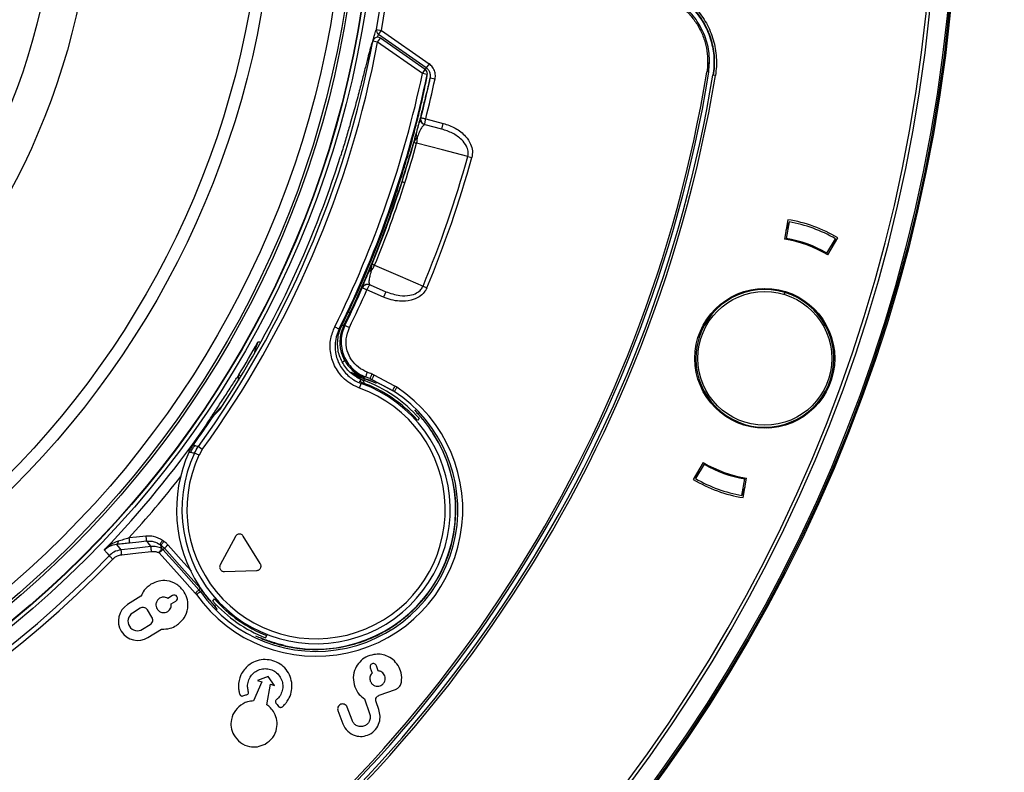
# Model space of a CAD drawing. Units: millimetres. Extents: x 69 to 1126, y 56 to 792.
# Drawn here: x 315 to 365, y 568 to 606 of the extents above; entities that cross this region are included whole.
import ezdxf

# ---------------------------------------------------------------- set-up
doc = ezdxf.new("R2010")
doc.units = ezdxf.units.MM
doc.header["$PDSIZE"] = -1
doc.layers.add('10', color=1, linetype='Continuous')
doc.styles.add('SLDTEXTSTYLE3', font='TXT', dxfattribs={"width": 0.7})
doc.dimstyles.new('SLDDIMSTYLE0', dxfattribs={"dimtxt": 12.733073, "dimasz": 12.733073, "dimexe": 0, "dimexo": 0.0625, "dimgap": 3.183268, "dimtad": 1, "dimdec": 1, "dimrnd": 1e-09, "dimzin": 12, "dimdsep": 46, "dimtxsty": 'SLDTEXTSTYLE3', "dimsah": 1, "dimcen": 0, "dimadec": 0, "dimazin": 3, "dimtfac": 1, "dimtdec": 1, "dimtofl": 0, "dimtmove": 0, "dimatfit": 3, "dimfxl": 1, "dimfrac": 2, "dimtolj": 1, "dimtzin": 12, "dimarcsym": 0})

# ---------------------------------------------------------------- blocks, each defined once
blk = doc.blocks.new('_D')
at = {"layer": '10', "color": 0, "lineweight": -2, "transparency": 16777216}
blk.add_line((451.523, 492.141), (358.004, 560.193), dxfattribs=at)
at = {"layer": '10', "color": 0, "transparency": 16777216}
blk.add_solid([(359.252, 561.909), (356.755, 558.477), (347.708, 567.685)], dxfattribs=at)
at = {"layer": 'Defpoints', "color": 0, "transparency": 16777216}
for p in [(218.173, 661.944), (347.708, 567.685)]:
    blk.add_point(p, dxfattribs=at)
at = {"layer": '10', "color": 0, "transparency": 16777216, "insert": (415.53, 530.143), "char_height": 12.73307, "attachment_point": 5, "rotation": 323.9576, "style": 'SLDTEXTSTYLE3'}
blk.add_mtext('\\A1;∅160.2 [∅6.31]', dxfattribs=at)

msp = doc.modelspace()

# ---------------------------------------------------------------- linework, layer by layer
at = {"color": 7, "linetype": 'Continuous', "lineweight": 25}
for p, q in [((333.494, 605.887), (333.521, 605.935)), ((333.521, 605.935), (333.767, 605.892)), ((333.623, 605.687), (333.767, 605.892)), ((333.767, 605.892), (336.187, 604.197)), ((350.065, 605.867), (349.864, 606.229)), ((333.575, 605.293), (333.329, 605.34)), ((333.575, 605.293), (333.718, 605.498)), ((336.044, 603.993), (333.623, 605.687)), ((335.994, 603.904), (333.718, 605.498)), ((335.851, 603.7), (333.575, 605.293)), ((335.851, 603.7), (335.994, 603.904)), ((336.01, 603.886), (336.044, 603.993)), ((336.187, 604.197), (336.044, 603.993)), ((350.349, 603.828), (350.391, 604.252)), ((350.381, 604.257), (350.391, 604.252)), ((336.095, 603.648), (335.851, 603.7)), ((336.246, 603.479), (336.244, 603.472)), ((336.246, 603.479), (336.49, 603.427)), ((350.633, 603.618), (350.598, 603.624)), ((350.722, 603.604), (350.633, 603.618)), ((335.768, 601.46), (335.776, 601.458)), ((335.776, 601.458), (335.776, 601.458)), ((335.776, 601.458), (336.018, 601.397)), ((336.018, 601.397), (336.906, 601.168)), ((336.018, 601.397), (336.018, 601.396)), ((335.991, 601.094), (335.984, 601.096)), ((336.83, 600.877), (335.991, 601.094)), ((336.83, 600.877), (336.906, 601.168)), ((338.151, 599.49), (338.356, 599.433)), ((334.797, 598.206), (334.636, 597.712)), ((334.817, 598.2), (334.797, 598.206)), ((334.957, 598.155), (334.817, 598.2)), ((334.957, 598.155), (334.957, 598.155)), ((334.636, 597.712), (334.56, 597.738)), ((354.4, 596.277), (354.23, 595.291)), ((354.46, 596.149), (354.304, 595.721)), ((354.466, 596.165), (354.321, 595.327)), ((356.434, 594.489), (356.937, 595.353)), ((356.387, 594.575), (356.815, 595.31)), ((356.653, 594.866), (356.809, 595.294)), ((333.185, 592.967), (333.192, 592.964)), ((333.192, 592.964), (333.987, 592.619)), ((335.882, 592.899), (336.078, 592.817)), ((332.799, 592.81), (332.791, 592.813)), ((333.027, 592.709), (332.799, 592.81)), ((332.799, 592.81), (332.799, 592.81)), ((333.028, 592.71), (333.027, 592.709)), ((333.867, 592.343), (333.027, 592.709)), ((333.987, 592.619), (333.867, 592.343)), ((353.127, 592.779), (353.109, 592.729)), ((353.234, 592.781), (353.216, 592.731)), ((354.245, 592.58), (354.216, 592.485)), ((355.555, 591.847), (355.573, 591.898)), ((355.634, 591.774), (355.653, 591.825)), ((331.772, 590.922), (331.851, 590.883)), ((327.408, 589.838), (327.374, 589.792)), ((327.38, 589.645), (327.408, 589.838)), ((327.495, 590.047), (327.409, 589.839)), ((327.495, 590.047), (327.488, 590.049)), ((327.374, 589.792), (327.328, 589.548)), ((331.806, 589.063), (331.902, 589.117)), ((326.53, 588.399), (326.641, 588.331)), ((334.451, 587.823), (333.395, 588.383)), ((332.504, 588.28), (332.734, 588.16)), ((332.522, 588.279), (332.504, 588.28)), ((332.734, 588.16), (332.658, 588.054)), ((332.778, 588.007), (332.658, 588.054)), ((332.658, 587.722), (332.742, 587.958)), ((332.685, 588.283), (332.826, 588.231)), ((332.739, 588.167), (332.734, 588.16)), ((332.859, 588.118), (332.739, 588.167)), ((333.149, 588.12), (332.817, 588.234)), ((332.826, 588.231), (332.917, 588.197)), ((333.232, 588.082), (333.149, 588.12)), ((333.278, 588.162), (334.334, 587.603)), ((333.352, 588.036), (333.503, 587.974)), ((325.273, 586.355), (325.55, 586.624)), ((325.58, 586.713), (325.482, 586.617)), ((325.575, 586.646), (325.55, 586.624)), ((325.618, 586.751), (325.564, 586.699)), ((335.448, 586.613), (335.557, 586.492)), ((350.889, 586.629), (350.87, 586.579)), ((350.969, 586.559), (350.951, 586.509)), ((335.687, 586.191), (335.609, 586.079)), ((335.877, 586.123), (335.82, 586.189)), ((324.801, 585.665), (324.768, 585.688)), ((353.311, 585.682), (353.329, 585.732)), ((353.419, 585.686), (353.437, 585.737)), ((324.508, 584.318), (324.281, 584.424)), ((324.676, 584.605), (324.474, 584.751)), ((324.676, 584.605), (324.508, 584.318)), ((350.1, 583.945), (349.597, 583.081)), ((350.147, 583.859), (349.72, 583.125)), ((349.881, 583.568), (349.725, 583.141)), ((352.069, 582.27), (352.213, 583.108)), ((352.134, 582.158), (352.304, 583.143)), ((352.075, 582.286), (352.23, 582.713)), ((322.723, 579.942), (322.661, 579.985)), ((326.353, 580.187), (325.584, 578.742)), ((327.621, 578.813), (326.754, 580.201)), ((322.518, 579.78), (322.58, 579.737)), ((322.617, 579.574), (322.564, 579.724)), ((325.797, 578.402), (327.433, 578.459)), ((321.563, 577.151), (320.876, 576.722)), ((323.158, 577.187), (322.925, 577.041)), ((323.102, 576.757), (323.335, 576.903)), ((325.216, 576.902), (325.294, 577.014)), ((321.52, 576.538), (321.129, 576.294)), ((322.12, 576.086), (321.891, 576.452)), ((325.455, 576.48), (325.346, 576.601)), ((321.644, 575.47), (322.034, 575.714)), ((321.917, 575.055), (322.604, 575.485)), ((327.551, 575.057), (327.399, 575.119)), ((327.669, 575.013), (327.754, 574.973)), ((327.878, 575.038), (327.956, 575.15)), ((330.858, 574.46), (331.344, 574.505)), ((333.2, 573.506), (333.294, 573.248)), ((333.608, 573.362), (333.515, 573.621)), ((328.017, 573.08), (327.486, 572.872)), ((327.486, 572.872), (327.695, 572.81)), ((328.349, 572.616), (328.017, 573.08)), ((327.695, 572.81), (327.28, 571.834)), ((327.956, 571.634), (328.139, 572.678)), ((328.139, 572.678), (328.349, 572.616)), ((333.654, 572.12), (334.48, 572.421)), ((332.903, 571.941), (333.171, 571.202)), ((331.562, 571.342), (331.804, 570.676)), ((332.275, 570.848), (332.032, 571.513)), ((333.636, 571.389), (333.494, 571.778))]:
    msp.add_line(p, q, dxfattribs=at)
at = {"color": 7, "linetype": 'Continuous', "lineweight": 25, "flags": 128}
for points in [[(350.286, 603.768), (350.321, 603.801), (350.338, 603.818)], [(336.095, 603.648), (336.1, 603.684), (336.101, 603.69)], [(335.984, 601.096), (335.929, 601.116), (335.892, 601.137)], [(338.151, 599.49), (336.867, 599.822), (335.557, 600.16)], [(354.46, 596.149), (354.46, 596.149), (354.461, 596.149), (354.461, 596.148), (354.461, 596.148), (354.462, 596.148), (354.462, 596.148), (354.462, 596.148), (354.463, 596.148)], [(356.806, 595.295), (356.807, 595.295), (356.807, 595.295), (356.807, 595.295), (356.808, 595.294), (356.808, 595.294), (356.808, 595.294), (356.809, 595.294), (356.809, 595.294)], [(333.425, 593.968), (334.722, 593.403), (335.882, 592.899)], [(327.602, 590.055), (327.593, 590.055), (327.495, 590.047)], [(332.742, 587.958), (332.762, 587.985), (332.778, 588.007)], [(332.859, 588.118), (332.892, 588.163), (332.917, 588.197)], [(324.883, 585.783), (324.827, 585.749), (324.768, 585.688)], [(324.288, 584.803), (324.241, 584.816), (324.205, 584.827)], [(324.002, 584.479), (324.05, 584.469), (324.088, 584.461)], [(324.474, 584.751), (324.37, 584.78), (324.288, 584.803)], [(349.728, 583.139), (349.728, 583.14), (349.727, 583.14), (349.727, 583.14), (349.727, 583.14), (349.726, 583.14), (349.726, 583.141), (349.726, 583.141), (349.725, 583.141)], [(352.075, 582.286), (352.074, 582.286), (352.074, 582.286), (352.074, 582.286), (352.073, 582.286), (352.073, 582.286), (352.072, 582.286), (352.072, 582.286), (352.072, 582.286)], [(321.809, 580.204), (321.328, 580.152), (320.949, 580.111)], [(320.976, 579.862), (321.458, 579.914), (321.836, 579.956)], [(321.836, 579.956), (321.966, 579.796), (322.067, 579.671)], [(319.701, 579.509), (319.838, 579.34), (319.945, 579.208)], [(320.558, 579.508), (320.428, 579.669), (320.326, 579.795)], [(322.067, 579.671), (321.222, 579.58), (320.558, 579.508)], [(320.585, 579.26), (321.43, 579.351), (322.094, 579.423)], [(322.483, 579.353), (323.512, 578.209), (324.32, 577.309)], [(322.564, 579.724), (322.538, 579.756), (322.518, 579.78)], [(322.58, 579.737), (322.571, 579.73), (322.564, 579.724)], [(322.669, 579.52), (322.715, 579.557), (322.751, 579.585)], [(324.506, 577.476), (323.477, 578.621), (322.669, 579.52)], [(322.751, 579.585), (323.777, 578.44), (324.584, 577.54)], [(324.134, 578.417), (323.743, 578.852), (322.937, 579.752)], [(324.584, 577.54), (324.54, 577.504), (324.506, 577.476)], [(324.578, 577.386), (324.622, 577.422), (324.656, 577.45)]]:
    msp.add_lwpolyline(points, dxfattribs=at)
at = {"color": 7, "linetype": 'Continuous', "lineweight": 25}
for centre, radius in [((282.941, 614.814), 80.1), ((282.941, 614.814), 80.034), ((282.941, 614.814), 79.958), ((282.941, 614.814), 50.632), ((282.941, 614.814), 50.438), ((282.941, 614.814), 50.417), ((282.941, 614.814), 49.716), ((282.941, 614.814), 49.585), ((282.941, 614.814), 49), ((282.941, 614.814), 45.44), ((282.941, 614.814), 44.824), ((282.941, 614.814), 36.259), ((282.941, 614.814), 34.424), ((353.23, 589.231), 3.55), ((353.23, 589.231), 3.4)]:
    msp.add_circle(centre, radius, dxfattribs=at)
for centre, radius, start, end in [((282.941, 614.814), 51.603, 350.0438, 76.1031), ((282.941, 614.814), 51.353, 350.0438, 76.1031), ((282.941, 614.814), 79.059, 180, 0), ((282.941, 614.814), 78.886, 180, 0), ((333.767, 605.892), 0.25, 170.1041, 234.965), ((282.941, 614.814), 51.272, 324.1019, 349.3511), ((333.575, 605.294), 0.25, 125.484, 169.4196), ((333.575, 605.293), 0.25, 55, 126.2196), ((282.941, 614.814), 51.521, 324.1019, 349.3511), ((335.851, 603.7), 0.25, 357.8367, 55), ((282.941, 614.814), 68.702, 249.39115, 350.60885), ((282.941, 614.814), 68.352, 302.87869, 350.61355), ((282.941, 614.814), 68.245, 303.50241, 350.68613), ((282.941, 614.814), 68.577, 303.72142, 350.60885), ((282.941, 614.814), 54.065, 333.6717, 348.1369), ((282.941, 614.814), 54.315, 333.6762, 348.1369), ((282.941, 614.814), 54.497, 345.814, 347.9948), ((282.941, 614.814), 54.747, 345.814, 347.9948), ((336.059, 601.387), 0.3, 165.8131, 236.2603), ((338.814, 612.707), 11.651, 254.8853, 256.1147), ((335.667, 600.618), 0.134, 177.9517, 242.0454), ((334.223, 600.52), 1.382, 344.8928, 359.1321), ((282.941, 614.814), 54.472, 342.2416, 344.4284), ((282.941, 614.814), 54.618, 342.2416, 344.4372), ((282.941, 614.814), 51.099, 326.5497, 342.5682), ((282.941, 614.814), 51.099, 326.5478, 342.5682), ((282.941, 614.814), 57.298, 337.51251, 344.48749), ((282.941, 614.814), 57.51, 337.51251, 344.48749), ((282.941, 614.814), 54.473, 337.5716, 342.2416), ((282.941, 614.814), 54.619, 337.5628, 342.2416), ((282.941, 614.814), 54.363, 333.8683, 341.6438), ((282.941, 614.814), 54.451, 334.7006, 341.6952), ((353.267, 589.217), 7.15, 59.1166, 80.8834), ((353.267, 589.217), 7.05, 59.7872, 80.2128), ((353.267, 589.217), 6.2, 59.7872, 80.2128), ((353.267, 589.217), 6.15, 59.0076, 80.9924), ((332.152, 594.505), 1.382, 322.8679, 337.1071), ((333.23, 593.539), 0.134, 79.9546, 144.0483), ((333.066, 592.692), 0.3, 90.4443, 156.1869), ((333.066, 592.692), 0.3, 66.5, 90.4437), ((282.941, 614.814), 54.498, 333.9808, 336.186), ((282.941, 614.814), 54.748, 333.9808, 336.186), ((328.268, 582.075), 11.652, 65.8853, 67.1147), ((353.23, 589.231), 3.5, 73.132, 253.132), ((353.23, 589.231), 3.5, 253.132, 73.132), ((282.941, 614.814), 54.451, 333.9282, 334.7006), ((269.762, 644.603), 82.033, 318.9475, 319.07911), ((342.26, 563.694), 29.113, 110.8137, 110.9484), ((282.941, 614.814), 50.969, 328.7839, 330.9297), ((326.84, 588.235), 0.35, 152.1214, 199.8068), ((330.451, 581.547), 7.145, 69.9748, 74.584), ((330.451, 581.547), 7.448, 67.6438, 69.6024), ((330.451, 581.547), 6.808, 154.9987, 70.3398), ((330.451, 581.547), 6.866, 41.3104, 70.1961), ((330.451, 581.547), 6.999, 41.5749, 69.8779), ((343.309, 569.225), 21.696, 118.4893, 118.6761), ((330.451, 581.547), 7.198, 67.6438, 69.6024), ((330.451, 581.547), 6.558, 154.9987, 70.3398), ((330.451, 581.547), 7.448, 215.3139, 56.5562), ((330.451, 581.547), 7.198, 215.3139, 56.5562), ((282.941, 614.814), 51.009, 323.9934, 326.088), ((282.941, 614.814), 51.009, 325, 326.088), ((282.941, 614.814), 50.969, 316.1565, 325.149), ((282.941, 614.814), 51.009, 323.9934, 325), ((330.451, 581.547), 7.085, 256.7999, 33.2001), ((330.451, 581.547), 7.097, 323.1796, 34.1991), ((330.451, 581.547), 7.085, 155.5506, 213.2001), ((353.267, 589.217), 6.15, 239.0076, 260.9924), ((353.267, 589.217), 6.2, 239.7872, 260.2128), ((282.941, 614.814), 51.468, 317.6028, 322.1217), ((353.267, 589.217), 7.15, 239.1166, 260.8834), ((353.267, 589.217), 7.05, 239.7872, 260.2128), ((282.941, 614.814), 51.603, 230.0438, 316.1031), ((282.941, 614.814), 51.353, 230.0438, 316.1031), ((330.451, 581.547), 7.097, 215.2564, 220.849), ((323.247, 577.045), 0.167, 302, 122), ((330.451, 581.547), 6.999, 221.5749, 248.4251), ((330.451, 581.547), 6.866, 221.3104, 248.6896), ((321.397, 575.889), 0.983, 122, 302), ((321.387, 575.882), 0.486, 122, 302), ((330.451, 581.547), 7.097, 277.2215, 296.8204)]:
    msp.add_arc(centre, radius, start, end, dxfattribs=at)
for points, knots in [([(346.485, 608.373), (347.1, 608.401), (347.711, 608.285), (348.83, 607.812), (349.337, 607.454), (349.842, 606.884), (349.937, 606.763), (350.113, 606.514), (350.193, 606.385), (350.339, 606.12), (350.405, 605.984), (350.522, 605.702), (350.573, 605.557), (350.7, 605.118), (350.751, 604.819), (350.787, 604.212), (350.772, 603.904), (350.722, 603.604)], [0, 0, 0, 0, 0.25, 0.25, 0.5, 0.5, 0.5625, 0.5625, 0.625, 0.625, 0.6875, 0.6875, 0.75, 0.75, 0.875, 0.875, 1, 1, 1, 1]), ([(350.633, 603.618), (350.681, 603.912), (350.696, 604.213), (350.661, 604.807), (350.611, 605.099), (350.487, 605.528), (350.437, 605.671), (350.323, 605.946), (350.258, 606.079), (350.115, 606.339), (350.037, 606.464), (349.865, 606.708), (349.772, 606.826), (349.278, 607.383), (348.782, 607.733), (347.688, 608.197), (347.09, 608.31), (346.49, 608.282)], [0, 0, 0, 0, 0.125, 0.125, 0.25, 0.25, 0.3125, 0.3125, 0.375, 0.375, 0.4375, 0.4375, 0.5, 0.5, 0.75, 0.75, 1, 1, 1, 1]), ([(346.491, 608.248), (346.789, 608.261), (347.082, 608.24), (347.66, 608.135), (347.948, 608.048), (348.49, 607.82), (348.747, 607.677), (349.231, 607.332), (349.451, 607.135), (349.84, 606.696), (350.013, 606.451), (350.298, 605.935), (350.411, 605.664), (350.576, 605.094), (350.626, 604.802), (350.661, 604.216), (350.647, 603.917), (350.598, 603.624)], [0, 0, 0, 0, 0.125, 0.125, 0.25, 0.25, 0.375, 0.375, 0.5, 0.5, 0.625, 0.625, 0.75, 0.75, 0.875, 0.875, 1, 1, 1, 1]), ([(350.377, 603.666), (350.406, 603.977), (350.463, 604.6), (350.254, 605.523), (349.839, 606.367), (349.215, 607.095), (348.416, 607.645), (347.487, 607.995), (346.832, 608.014), (346.505, 608.023)], [0, 0, 0, 0, 0.140023, 0.280044, 0.420064, 0.560073, 0.706721, 0.853351, 1, 1, 1, 1]), ([(346.619, 607.827), (346.799, 607.83), (347.16, 607.835), (347.711, 607.735), (348.256, 607.548), (348.776, 607.263), (349.24, 606.895), (349.638, 606.455), (349.952, 605.952), (350.174, 605.411), (350.309, 604.85), (350.323, 604.473), (350.33, 604.284)], [0, 0, 0, 0, 0.093962, 0.187935, 0.290498, 0.393057, 0.495601, 0.598127, 0.700841, 0.803589, 0.901801, 1, 1, 1, 1]), ([(333.355, 605.415), (333.371, 605.481), (333.428, 605.702), (333.471, 605.847), (333.491, 605.881), (333.494, 605.887)], [0, 0, 0, 0, 0.260604, 0.882362, 1, 1, 1, 1]), ([(333.329, 605.34), (333.315, 605.316), (333.287, 605.269), (333.21, 605.01), (333.106, 604.621), (332.975, 604.103), (332.814, 603.467), (332.618, 602.714), (332.389, 601.864), (332.149, 601.015), (331.915, 600.223), (331.767, 599.745), (331.693, 599.506)], [0, 0, 0, 0, 0.100496, 0.201007, 0.301197, 0.401419, 0.505466, 0.609539, 0.721635, 0.833742, 0.916872, 1, 1, 1, 1]), ([(333.431, 605.495), (333.424, 605.491), (333.394, 605.472), (333.367, 605.435), (333.338, 605.392), (333.326, 605.365), (333.318, 605.345), (333.318, 605.344)], [0, 0, 0, 0, 0.063182, 0.264828, 0.539388, 0.961047, 1, 1, 1, 1]), ([(333.623, 605.687), (333.614, 605.679), (333.6, 605.666), (333.573, 605.569), (333.564, 605.538)], [0, 0, 0, 0, 0.67758, 1, 1, 1, 1]), ([(336.246, 603.479), (336.25, 603.505), (336.263, 603.586), (336.245, 603.726), (336.172, 603.882), (336.087, 603.956), (336.044, 603.993)], [0, 0, 0, 0, 0.135609, 0.423938, 0.712008, 1, 1, 1, 1]), ([(336.49, 603.427), (336.497, 603.466), (336.517, 603.588), (336.489, 603.798), (336.38, 604.032), (336.251, 604.142), (336.187, 604.197)], [0, 0, 0, 0, 0.135531, 0.42378, 0.711888, 1, 1, 1, 1]), ([(350.33, 604.284), (350.33, 604.27), (350.328, 604.098), (350.306, 603.926), (350.286, 603.769)], [0, 0, 0, 0, 0.080989, 1, 1, 1, 1]), ([(334.537, 597.694), (334.646, 598.028), (334.867, 598.707), (335.16, 599.699), (335.422, 600.65), (335.641, 601.513), (335.821, 602.276), (335.953, 602.886), (336.043, 603.332), (336.088, 603.579), (336.093, 603.629), (336.095, 603.648)], [0, 0, 0, 0, 0.116019, 0.235396, 0.351289, 0.470526, 0.585917, 0.705016, 0.814107, 0.926917, 1, 1, 1, 1]), ([(336.244, 603.472), (336.236, 603.446), (336.22, 603.393), (336.156, 603.132), (336.061, 602.739), (335.933, 602.216), (335.772, 601.577), (335.573, 600.823), (335.336, 599.974), (335.075, 599.087), (334.886, 598.488), (334.797, 598.206)], [0, 0, 0, 0, 0.100419, 0.20728, 0.315511, 0.42378, 0.536703, 0.649656, 0.77087, 0.892095, 1, 1, 1, 1]), ([(335.533, 600.622), (335.567, 600.745), (335.643, 601.024), (335.708, 601.261), (335.747, 601.4), (335.764, 601.454), (335.767, 601.458), (335.768, 601.46)], [0, 0, 0, 0, 0.222987, 0.505266, 0.697015, 0.888956, 1, 1, 1, 1]), ([(335.991, 601.094), (335.99, 601.095), (335.958, 601.103), (335.891, 601.133), (335.816, 601.208), (335.776, 601.297), (335.762, 601.381), (335.771, 601.432), (335.776, 601.458)], [0, 0, 0, 0, 0.007545, 0.212932, 0.467415, 0.671922, 0.830874, 1, 1, 1, 1]), ([(335.991, 601.094), (335.991, 601.094), (335.986, 601.096), (335.977, 601.111), (335.976, 601.167), (335.985, 601.243), (335.999, 601.32), (336.011, 601.37), (336.018, 601.396)], [0, 0, 0, 0, 0.007545, 0.212932, 0.467415, 0.671922, 0.830874, 1, 1, 1, 1]), ([(335.984, 601.096), (335.974, 601.097), (335.933, 601.101), (335.847, 601.02), (335.724, 600.809), (335.64, 600.592), (335.604, 600.499)], [0, 0, 0, 0, 0.114757, 0.507087, 0.788128, 1, 1, 1, 1]), ([(338.151, 599.49), (338.162, 599.539), (338.18, 599.627), (338.167, 599.808), (338.08, 600.061), (337.816, 600.392), (337.385, 600.696), (337.016, 600.817), (336.83, 600.877)], [0, 0, 0, 0, 0.071636, 0.1266, 0.256348, 0.44629, 0.72099, 1, 1, 1, 1]), ([(336.906, 601.168), (337.115, 601.097), (337.536, 600.955), (338.02, 600.574), (338.299, 600.158), (338.411, 599.776), (338.374, 599.547), (338.356, 599.433)], [0, 0, 0, 0, 0.265661, 0.532352, 0.724439, 0.861914, 1, 1, 1, 1]), ([(335.413, 600.191), (335.414, 600.194), (335.423, 600.224), (335.464, 600.37), (335.502, 600.51), (335.533, 600.622)], [0, 0, 0, 0, 0.014933, 0.210643, 1, 1, 1, 1]), ([(335.604, 600.499), (335.555, 600.438), (335.49, 600.358), (335.437, 600.258), (335.421, 600.216), (335.414, 600.193), (335.413, 600.191)], [0, 0, 0, 0, 0.598346, 0.77763, 0.987418, 1, 1, 1, 1]), ([(335.557, 600.16), (335.522, 600.168), (335.452, 600.183), (335.417, 600.191), (335.414, 600.191), (335.413, 600.191)], [0, 0, 0, 0, 0.434199, 0.86824, 1, 1, 1, 1]), ([(333.122, 593.618), (333.167, 593.725), (333.223, 593.86), (333.28, 594), (333.292, 594.029), (333.293, 594.031)], [0, 0, 0, 0, 0.789357, 0.985067, 1, 1, 1, 1]), ([(333.293, 594.031), (333.292, 594.03), (333.283, 594.007), (333.27, 593.964), (333.251, 593.853), (333.253, 593.75), (333.254, 593.671)], [0, 0, 0, 0, 0.012582, 0.22237, 0.401654, 1, 1, 1, 1]), ([(333.293, 594.031), (333.294, 594.031), (333.296, 594.029), (333.328, 594.014), (333.393, 593.983), (333.425, 593.968)], [0, 0, 0, 0, 0.13176, 0.565801, 1, 1, 1, 1]), ([(332.791, 592.813), (332.793, 592.82), (332.796, 592.833), (332.843, 592.95), (332.926, 593.148), (333.026, 593.388), (333.068, 593.488)], [0, 0, 0, 0, 0.229084, 0.457975, 0.775251, 1, 1, 1, 1]), ([(333.068, 593.488), (333.07, 593.493), (333.085, 593.53), (333.105, 593.577), (333.122, 593.618)], [0, 0, 0, 0, 0.134917, 1, 1, 1, 1]), ([(333.254, 593.671), (333.244, 593.64), (333.202, 593.509), (333.148, 593.293), (333.12, 593.052), (333.161, 592.999), (333.185, 592.967)], [0, 0, 0, 0, 0.06583, 0.275542, 0.568272, 1, 1, 1, 1]), ([(333.192, 592.964), (333.191, 592.964), (333.161, 592.977), (333.09, 592.995), (332.984, 592.982), (332.898, 592.937), (332.836, 592.879), (332.811, 592.833), (332.799, 592.81)], [0, 0, 0, 0, 0.007545, 0.212932, 0.467415, 0.671922, 0.830874, 1, 1, 1, 1]), ([(333.192, 592.964), (333.192, 592.964), (333.187, 592.966), (333.171, 592.959), (333.136, 592.916), (333.096, 592.85), (333.06, 592.781), (333.039, 592.734), (333.028, 592.71)], [0, 0, 0, 0, 0.007545, 0.212932, 0.467415, 0.671922, 0.830874, 1, 1, 1, 1]), ([(336.078, 592.817), (336.037, 592.738), (335.942, 592.555), (335.665, 592.325), (335.234, 592.15), (334.742, 592.119), (334.265, 592.192), (334, 592.293), (333.867, 592.343)], [0, 0, 0, 0, 0.106691, 0.246518, 0.422122, 0.65951, 0.829687, 1, 1, 1, 1]), ([(333.987, 592.619), (334.223, 592.537), (334.621, 592.399), (335.17, 592.409), (335.538, 592.524), (335.773, 592.695), (335.849, 592.838), (335.882, 592.899)], [0, 0, 0, 0, 0.356404, 0.599413, 0.771734, 0.902739, 1, 1, 1, 1]), ([(332.169, 591.545), (332.163, 591.547), (332.15, 591.552), (332.106, 591.571), (332.066, 591.584), (332.065, 591.585)], [0, 0, 0, 0, 0.494148, 0.99633, 1, 1, 1, 1]), ([(332.658, 587.722), (332.521, 587.781), (332.247, 587.898), (331.805, 588.233), (331.395, 588.756), (331.154, 589.482), (331.153, 590.21), (331.321, 590.64), (331.397, 590.836)], [0, 0, 0, 0, 0.118012, 0.236037, 0.436238, 0.636135, 0.83394, 1, 1, 1, 1]), ([(332.734, 588.16), (332.614, 588.221), (332.296, 588.386), (331.88, 588.813), (331.581, 589.428), (331.51, 590.114), (331.622, 590.599), (331.731, 590.839), (331.747, 590.871), (331.747, 590.871)], [0, 0, 0, 0, 0.125406, 0.334363, 0.544043, 0.753522, 0.966881, 0.99998, 1, 1, 1, 1]), ([(331.851, 590.883), (331.851, 590.883), (331.755, 590.686), (331.635, 590.263), (331.664, 589.638), (331.827, 589.281), (331.902, 589.117)], [0, 0, 0, 0, 0.000033, 0.35956, 0.706429, 1, 1, 1, 1]), ([(331.915, 590.907), (331.864, 590.785), (331.763, 590.54), (331.712, 590.143), (331.736, 589.746), (331.846, 589.364), (332.035, 589.014), (332.29, 588.709), (332.598, 588.455), (332.84, 588.347), (332.96, 588.293)], [0, 0, 0, 0, 0.125209, 0.250543, 0.375588, 0.500225, 0.625024, 0.75008, 0.875081, 1, 1, 1, 1]), ([(331.623, 590.728), (331.623, 590.728), (331.54, 590.561), (331.413, 590.166), (331.403, 589.523), (331.62, 588.876), (332.027, 588.354), (332.44, 588.079), (332.684, 587.978), (332.742, 587.958), (332.742, 587.958)], [0, 0, 0, 0, 0.000018, 0.166896, 0.364927, 0.564401, 0.764431, 0.945276, 0.999982, 1, 1, 1, 1]), ([(333.047, 588.527), (332.893, 588.603), (332.584, 588.753), (332.235, 589.143), (331.998, 589.635), (331.934, 590.225), (332.071, 590.607), (332.14, 590.798)], [0, 0, 0, 0, 0.186674, 0.373582, 0.55998, 0.779717, 1, 1, 1, 1]), ([(327.43, 589.916), (327.419, 589.893), (327.398, 589.851), (327.382, 589.81), (327.374, 589.792)], [0, 0, 0, 0, 0.542262, 1, 1, 1, 1]), ([(327.43, 589.916), (327.424, 589.899), (327.416, 589.872), (327.41, 589.848), (327.409, 589.842), (327.408, 589.839)], [0, 0, 0, 0, 0.499976, 0.761155, 1, 1, 1, 1]), ([(327.488, 590.049), (327.476, 590.025), (327.455, 589.982), (327.438, 589.936), (327.43, 589.916)], [0, 0, 0, 0, 0.559465, 1, 1, 1, 1]), ([(331.902, 589.117), (331.955, 589.032), (332.1, 588.803), (332.361, 588.56), (332.622, 588.378), (332.814, 588.291), (332.896, 588.26), (332.898, 588.259)], [0, 0, 0, 0, 0.193857, 0.521937, 0.758582, 0.995406, 1, 1, 1, 1]), ([(324.768, 585.688), (324.858, 585.829), (325.04, 586.109), (325.411, 586.675), (325.804, 587.279), (326.185, 587.868), (326.417, 588.227), (326.517, 588.379), (326.53, 588.399)], [0, 0, 0, 0, 0.190352, 0.37997, 0.574273, 0.772512, 0.969614, 1, 1, 1, 1]), ([(332.898, 588.259), (332.895, 588.26), (332.672, 588.342), (332.449, 588.429), (332.228, 588.515)], [0, 0, 0, 0, 0.012149, 1, 1, 1, 1]), ([(332.686, 588.285), (332.62, 588.308), (332.477, 588.357), (332.392, 588.383), (332.346, 588.397)], [0, 0, 0, 0, 0.455506, 1, 1, 1, 1]), ([(333.395, 588.383), (333.374, 588.393), (333.338, 588.412), (333.301, 588.428), (333.284, 588.435)], [0, 0, 0, 0, 0.559988, 1, 1, 1, 1]), ([(332.522, 588.279), (332.547, 588.277), (332.596, 588.274), (332.676, 588.266), (332.777, 588.242), (332.826, 588.231)], [0, 0, 0, 0, 0.337036, 0.67249, 1, 1, 1, 1]), ([(332.739, 588.167), (332.745, 588.164), (332.776, 588.149), (332.825, 588.11), (332.872, 588.04), (332.882, 587.988), (332.886, 587.962)], [0, 0, 0, 0, 0.071153, 0.395623, 0.706137, 1, 1, 1, 1]), ([(332.917, 588.197), (333.003, 588.167), (333.173, 588.106), (333.293, 588.059), (333.352, 588.036)], [0, 0, 0, 0, 0.503306, 1, 1, 1, 1]), ([(333.189, 588.203), (333.206, 588.196), (333.236, 588.183), (333.265, 588.169), (333.278, 588.162)], [0, 0, 0, 0, 0.559985, 1, 1, 1, 1]), ([(333.189, 588.203), (333.222, 588.187), (333.282, 588.156), (333.383, 588.103), (333.477, 588.055), (333.563, 588.01), (333.636, 587.972), (333.702, 587.937), (333.753, 587.91), (333.772, 587.9), (333.774, 587.899)], [0, 0, 0, 0, 0.300591, 0.54705, 0.739616, 0.848979, 0.928813, 0.980489, 0.99729, 1, 1, 1, 1]), ([(333.856, 587.856), (333.867, 587.85), (333.9, 587.832), (333.938, 587.812), (333.975, 587.792), (334.038, 587.759), (334.092, 587.729), (334.149, 587.699), (334.192, 587.676), (334.237, 587.651), (334.283, 587.626), (334.329, 587.601), (334.375, 587.576), (334.404, 587.561), (334.418, 587.553)], [0, 0, 0, 0, 0.014643, 0.046195, 0.080139, 0.110369, 0.240133, 0.314795, 0.399662, 0.49477, 0.606458, 0.727882, 0.859058, 1, 1, 1, 1]), ([(334.556, 587.761), (334.537, 587.774), (334.503, 587.796), (334.467, 587.815), (334.451, 587.823)], [0, 0, 0, 0, 0.559988, 1, 1, 1, 1]), ([(334.334, 587.603), (334.35, 587.594), (334.379, 587.578), (334.406, 587.56), (334.418, 587.553)], [0, 0, 0, 0, 0.559993, 1, 1, 1, 1]), ([(325.273, 586.355), (325.322, 586.424), (325.388, 586.519), (325.469, 586.601), (325.49, 586.623)], [0, 0, 0, 0, 0.732047, 1, 1, 1, 1]), ([(335.544, 586.449), (335.552, 586.446), (335.576, 586.439), (335.612, 586.418), (335.636, 586.395), (335.648, 586.384)], [0, 0, 0, 0, 0.193139, 0.596709, 1, 1, 1, 1]), ([(335.648, 586.393), (335.624, 586.417), (335.594, 586.444), (335.552, 586.454), (335.546, 586.455)], [0, 0, 0, 0, 0.851919, 1, 1, 1, 1]), ([(335.557, 586.492), (335.609, 586.433), (335.713, 586.314), (335.925, 586.058), (336.155, 585.759), (336.305, 585.537), (336.38, 585.426)], [0, 0, 0, 0, 0.245161, 0.494077, 0.746026, 1, 1, 1, 1]), ([(324.002, 584.479), (324.035, 584.547), (324.094, 584.668), (324.171, 584.778), (324.205, 584.827)], [0, 0, 0, 0, 0.559953, 1, 1, 1, 1]), ([(324.088, 584.461), (324.103, 584.492), (324.132, 584.553), (324.196, 584.669), (324.251, 584.75), (324.288, 584.803)], [0, 0, 0, 0, 0.255694, 0.511387, 1, 1, 1, 1]), ([(324.088, 584.461), (324.124, 584.454), (324.188, 584.441), (324.253, 584.429), (324.281, 584.424)], [0, 0, 0, 0, 0.56, 1, 1, 1, 1]), ([(324.281, 584.424), (324.281, 584.424), (324.335, 584.539), (324.4, 584.649), (324.474, 584.751), (324.474, 584.751)], [0, 0, 0, 0, 0.000158, 0.999842, 1, 1, 1, 1]), ([(320.405, 579.946), (320.273, 579.894), (320.006, 579.788), (319.804, 579.603), (319.701, 579.509)], [0, 0, 0, 0, 0.492798, 1, 1, 1, 1]), ([(320.405, 579.946), (320.402, 579.925), (320.396, 579.885), (320.377, 579.839), (320.354, 579.806), (320.335, 579.799), (320.326, 579.795)], [0, 0, 0, 0, 0.250037, 0.5, 0.749963, 1, 1, 1, 1]), ([(320.326, 579.795), (320.443, 579.807), (320.654, 579.828), (320.878, 579.852), (320.976, 579.862)], [0, 0, 0, 0, 0.559143, 1, 1, 1, 1]), ([(320.949, 580.111), (320.856, 580.082), (320.671, 580.025), (320.493, 579.972), (320.405, 579.946)], [0, 0, 0, 0, 0.505149, 1, 1, 1, 1]), ([(320.949, 580.111), (320.953, 580.079), (320.96, 580.015), (320.969, 579.933), (320.975, 579.876), (320.976, 579.867), (320.976, 579.862)], [0, 0, 0, 0, 0.25014, 0.5, 0.74986, 1, 1, 1, 1]), ([(322.661, 579.985), (322.512, 580.067), (322.245, 580.214), (321.943, 580.207), (321.809, 580.204)], [0, 0, 0, 0, 0.5594, 1, 1, 1, 1]), ([(321.809, 580.204), (321.813, 580.172), (321.82, 580.108), (321.828, 580.027), (321.835, 579.969), (321.836, 579.96), (321.836, 579.956)], [0, 0, 0, 0, 0.25014, 0.5, 0.74986, 1, 1, 1, 1]), ([(321.836, 579.956), (321.972, 579.956), (322.216, 579.956), (322.426, 579.834), (322.518, 579.78)], [0, 0, 0, 0, 0.559366, 1, 1, 1, 1]), ([(322.937, 579.752), (322.9, 579.791), (322.834, 579.86), (322.757, 579.917), (322.723, 579.942)], [0, 0, 0, 0, 0.559936, 1, 1, 1, 1]), ([(326.754, 580.201), (326.741, 580.218), (326.717, 580.251), (326.667, 580.286), (326.61, 580.308), (326.549, 580.314), (326.489, 580.303), (326.433, 580.278), (326.385, 580.239), (326.364, 580.205), (326.353, 580.187)], [0, 0, 0, 0, 0.125794, 0.250962, 0.375629, 0.5, 0.624371, 0.749038, 0.874206, 1, 1, 1, 1]), ([(319.701, 579.509), (319.786, 579.58), (319.954, 579.723), (320.203, 579.771), (320.326, 579.795)], [0, 0, 0, 0, 0.505636, 1, 1, 1, 1]), ([(320.558, 579.508), (320.429, 579.481), (320.199, 579.431), (320.023, 579.276), (319.945, 579.208)], [0, 0, 0, 0, 0.559424, 1, 1, 1, 1]), ([(320.585, 579.26), (320.582, 579.292), (320.575, 579.356), (320.566, 579.437), (320.56, 579.495), (320.559, 579.504), (320.558, 579.508)], [0, 0, 0, 0, 0.250141, 0.5, 0.749859, 1, 1, 1, 1]), ([(322.617, 579.574), (322.529, 579.61), (322.352, 579.681), (322.162, 579.675), (322.067, 579.671)], [0, 0, 0, 0, 0.499986, 1, 1, 1, 1]), ([(322.094, 579.423), (322.091, 579.455), (322.084, 579.519), (322.075, 579.6), (322.069, 579.657), (322.068, 579.667), (322.067, 579.671)], [0, 0, 0, 0, 0.250141, 0.5, 0.749859, 1, 1, 1, 1]), ([(322.094, 579.423), (322.167, 579.425), (322.296, 579.429), (322.418, 579.385), (322.471, 579.366)], [0, 0, 0, 0, 0.559672, 1, 1, 1, 1]), ([(322.617, 579.574), (322.616, 579.573), (322.615, 579.571), (322.602, 579.553), (322.575, 579.513), (322.526, 579.445), (322.489, 579.392), (322.471, 579.366)], [0, 0, 0, 0, 0.129806, 0.2583, 0.509842, 0.757007, 1, 1, 1, 1]), ([(322.471, 579.366), (322.473, 579.364), (322.477, 579.359), (322.481, 579.355), (322.483, 579.353)], [0, 0, 0, 0, 0.559999, 1, 1, 1, 1]), ([(322.483, 579.353), (322.507, 579.375), (322.556, 579.418), (322.617, 579.474), (322.66, 579.512), (322.666, 579.518), (322.669, 579.52)], [0, 0, 0, 0, 0.250147, 0.5, 0.749853, 1, 1, 1, 1]), ([(322.58, 579.737), (322.614, 579.711), (322.675, 579.665), (322.728, 579.61), (322.751, 579.585)], [0, 0, 0, 0, 0.559936, 1, 1, 1, 1]), ([(322.669, 579.52), (322.66, 579.531), (322.643, 579.549), (322.625, 579.566), (322.617, 579.574)], [0, 0, 0, 0, 0.559993, 1, 1, 1, 1]), ([(322.937, 579.752), (322.913, 579.731), (322.864, 579.687), (322.803, 579.632), (322.76, 579.594), (322.754, 579.588), (322.751, 579.585)], [0, 0, 0, 0, 0.250146, 0.5, 0.749854, 1, 1, 1, 1]), ([(320.125, 579.034), (320.201, 579.098), (320.336, 579.212), (320.509, 579.245), (320.585, 579.26)], [0, 0, 0, 0, 0.559427, 1, 1, 1, 1]), ([(325.584, 578.742), (325.576, 578.723), (325.56, 578.686), (325.554, 578.624), (325.564, 578.564), (325.589, 578.508), (325.628, 578.461), (325.678, 578.426), (325.736, 578.404), (325.776, 578.402), (325.797, 578.402)], [0, 0, 0, 0, 0.125794, 0.250962, 0.375629, 0.5, 0.624371, 0.749038, 0.874206, 1, 1, 1, 1]), ([(327.433, 578.459), (327.453, 578.461), (327.494, 578.465), (327.55, 578.491), (327.597, 578.53), (327.632, 578.58), (327.654, 578.637), (327.659, 578.698), (327.65, 578.759), (327.631, 578.795), (327.621, 578.813)], [0, 0, 0, 0, 0.125794, 0.250962, 0.375629, 0.5, 0.624371, 0.749038, 0.874206, 1, 1, 1, 1]), ([(323.758, 577.364), (323.641, 577.507), (323.41, 577.789), (322.918, 577.955), (322.448, 577.947), (322.191, 577.821), (322.06, 577.756)], [0, 0, 0, 0, 0.283707, 0.557918, 0.775026, 1, 1, 1, 1]), ([(322.06, 577.756), (321.939, 577.663), (321.725, 577.499), (321.612, 577.256), (321.563, 577.151)], [0, 0, 0, 0, 0.567673, 1, 1, 1, 1]), ([(323.366, 575.666), (323.509, 575.783), (323.791, 576.014), (323.956, 576.506), (323.949, 576.976), (323.823, 577.233), (323.758, 577.364)], [0, 0, 0, 0, 0.283705, 0.557917, 0.775025, 1, 1, 1, 1]), ([(324.32, 577.309), (324.344, 577.331), (324.392, 577.374), (324.454, 577.43), (324.497, 577.468), (324.503, 577.473), (324.506, 577.476)], [0, 0, 0, 0, 0.250147, 0.5, 0.749853, 1, 1, 1, 1]), ([(324.578, 577.386), (324.565, 577.403), (324.542, 577.434), (324.517, 577.463), (324.506, 577.476)], [0, 0, 0, 0, 0.559984, 1, 1, 1, 1]), ([(325.346, 576.601), (325.294, 576.66), (325.19, 576.779), (324.978, 577.036), (324.748, 577.334), (324.598, 577.556), (324.523, 577.667)], [0, 0, 0, 0, 0.245161, 0.494077, 0.746026, 1, 1, 1, 1]), ([(324.584, 577.54), (324.598, 577.524), (324.623, 577.495), (324.646, 577.463), (324.656, 577.45)], [0, 0, 0, 0, 0.559984, 1, 1, 1, 1]), ([(322.505, 577.044), (322.459, 577.007), (322.37, 576.933), (322.317, 576.776), (322.319, 576.627), (322.36, 576.545), (322.38, 576.503)], [0, 0, 0, 0, 0.28371, 0.557921, 0.775029, 1, 1, 1, 1]), ([(322.925, 577.041), (322.889, 577.06), (322.816, 577.098), (322.7, 577.108), (322.594, 577.091), (322.535, 577.06), (322.505, 577.044)], [0, 0, 0, 0, 0.276305, 0.552006, 0.772215, 1, 1, 1, 1]), ([(324.32, 577.309), (324.331, 577.297), (324.35, 577.275), (324.367, 577.252), (324.374, 577.241)], [0, 0, 0, 0, 0.559984, 1, 1, 1, 1]), ([(335.74, 576.817), (335.767, 576.847), (335.821, 576.906), (335.921, 577.023), (336.027, 577.153), (336.098, 577.247), (336.133, 577.293)], [0, 0, 0, 0, 0.244853, 0.496847, 0.749537, 1, 1, 1, 1]), ([(335.777, 576.927), (335.777, 576.911), (335.777, 576.868), (335.754, 576.837), (335.74, 576.817)], [0, 0, 0, 0, 0.381634, 1, 1, 1, 1]), ([(321.891, 576.452), (321.865, 576.483), (321.815, 576.545), (321.707, 576.581), (321.605, 576.58), (321.548, 576.552), (321.52, 576.538)], [0, 0, 0, 0, 0.283703, 0.557917, 0.775028, 1, 1, 1, 1]), ([(322.38, 576.503), (322.418, 576.458), (322.491, 576.368), (322.648, 576.315), (322.797, 576.317), (322.879, 576.358), (322.921, 576.378)], [0, 0, 0, 0, 0.283701, 0.557912, 0.775021, 1, 1, 1, 1]), ([(322.921, 576.378), (322.955, 576.404), (323.021, 576.455), (323.098, 576.586), (323.101, 576.692), (323.102, 576.757)], [0, 0, 0, 0, 0.288831, 0.567526, 1, 1, 1, 1]), ([(325.359, 576.644), (325.351, 576.647), (325.327, 576.654), (325.291, 576.675), (325.267, 576.698), (325.254, 576.71)], [0, 0, 0, 0, 0.193158, 0.596719, 1, 1, 1, 1]), ([(325.254, 576.7), (325.279, 576.677), (325.308, 576.649), (325.351, 576.639), (325.357, 576.638)], [0, 0, 0, 0, 0.851919, 1, 1, 1, 1]), ([(334.191, 575.517), (334.246, 575.552), (334.357, 575.624), (334.563, 575.767), (334.784, 575.931), (335.01, 576.113), (335.229, 576.304), (335.429, 576.492), (335.606, 576.672), (335.696, 576.769), (335.74, 576.817)], [0, 0, 0, 0, 0.123681, 0.248483, 0.373872, 0.500048, 0.625216, 0.751281, 0.876985, 1, 1, 1, 1]), ([(322.034, 575.714), (322.066, 575.74), (322.127, 575.79), (322.163, 575.898), (322.162, 576.001), (322.134, 576.057), (322.12, 576.086)], [0, 0, 0, 0, 0.283703, 0.557917, 0.775028, 1, 1, 1, 1]), ([(322.604, 575.485), (322.753, 575.485), (323.022, 575.485), (323.259, 575.61), (323.366, 575.666)], [0, 0, 0, 0, 0.550539, 1, 1, 1, 1]), ([(333.654, 575.213), (333.706, 575.239), (333.81, 575.293), (333.956, 575.375), (334.089, 575.453), (334.157, 575.496), (334.191, 575.517)], [0, 0, 0, 0, 0.25049, 0.503155, 0.755172, 1, 1, 1, 1]), ([(328.834, 574.649), (328.703, 574.682), (328.444, 574.746), (328.085, 574.86), (327.771, 574.972), (327.624, 575.029), (327.551, 575.057)], [0, 0, 0, 0, 0.253968, 0.50591, 0.754833, 1, 1, 1, 1]), ([(327.754, 574.973), (328.002, 574.881), (328.498, 574.697), (329.275, 574.53), (330.065, 574.438), (330.594, 574.453), (330.858, 574.46)], [0, 0, 0, 0, 0.250092, 0.500122, 0.750092, 1, 1, 1, 1]), ([(328.543, 571.557), (328.554, 571.545), (328.574, 571.522), (328.618, 571.505), (328.663, 571.502), (328.755, 571.53), (328.842, 571.635), (328.978, 571.785), (329.12, 572.022), (329.229, 572.366), (329.233, 572.776), (329.112, 573.174), (328.877, 573.519), (328.549, 573.771), (328.169, 573.916), (327.761, 573.95), (327.355, 573.859), (326.938, 573.612), (326.598, 573.172), (326.49, 572.687), (326.531, 572.354), (326.554, 572.199), (326.603, 572.121), (326.64, 572.093), (326.684, 572.079), (326.753, 572.084), (326.829, 572.123), (326.896, 572.139), (326.925, 572.147)], [0, 0, 0, 0, 0.007126, 0.014036, 0.020957, 0.027973, 0.057748, 0.081355, 0.122853, 0.184827, 0.246841, 0.310343, 0.375238, 0.437873, 0.499749, 0.561833, 0.625319, 0.690241, 0.783329, 0.876144, 0.911757, 0.939993, 0.947096, 0.954136, 0.961084, 0.967988, 0.985896, 1, 1, 1, 1]), ([(333.39, 574.192), (333.25, 574.156), (332.98, 574.086), (332.652, 573.823), (332.418, 573.469), (332.301, 573.019), (332.376, 572.709), (332.414, 572.55)], [0, 0, 0, 0, 0.196861, 0.382471, 0.564062, 0.778184, 1, 1, 1, 1]), ([(334.617, 573.628), (334.535, 573.736), (334.372, 573.949), (334.04, 574.131), (333.705, 574.217), (333.495, 574.2), (333.39, 574.192)], [0, 0, 0, 0, 0.281105, 0.559184, 0.778319, 1, 1, 1, 1]), ([(326.925, 572.147), (326.944, 572.155), (326.982, 572.17), (327.027, 572.237), (327.013, 572.336), (326.976, 572.467), (326.971, 572.667), (327.025, 572.912), (327.169, 573.156), (327.384, 573.347), (327.651, 573.462), (327.94, 573.485), (328.216, 573.418), (328.463, 573.268), (328.648, 573.044), (328.754, 572.775), (328.771, 572.491), (328.698, 572.219), (328.577, 572.01), (328.447, 571.91), (328.394, 571.837), (328.386, 571.771), (328.415, 571.706), (328.48, 571.645), (328.519, 571.59), (328.543, 571.557)], [0, 0, 0, 0, 0.013865, 0.027197, 0.050426, 0.077916, 0.120103, 0.182761, 0.244968, 0.307865, 0.373449, 0.437546, 0.499402, 0.562361, 0.628344, 0.691882, 0.754118, 0.81655, 0.880067, 0.91239, 0.926317, 0.939766, 0.954846, 0.972338, 1, 1, 1, 1]), ([(333.3, 573.721), (333.278, 573.709), (333.234, 573.686), (333.198, 573.626), (333.185, 573.563), (333.195, 573.525), (333.2, 573.506)], [0, 0, 0, 0, 0.283704, 0.557917, 0.775026, 1, 1, 1, 1]), ([(333.515, 573.621), (333.503, 573.643), (333.48, 573.687), (333.42, 573.723), (333.357, 573.735), (333.319, 573.726), (333.3, 573.721)], [0, 0, 0, 0, 0.283707, 0.557917, 0.775023, 1, 1, 1, 1]), ([(333.941, 573.106), (333.923, 573.145), (333.887, 573.22), (333.774, 573.323), (333.671, 573.347), (333.608, 573.362)], [0, 0, 0, 0, 0.288831, 0.567526, 1, 1, 1, 1]), ([(334.79, 572.786), (334.798, 572.948), (334.814, 573.245), (334.678, 573.508), (334.617, 573.628)], [0, 0, 0, 0, 0.543372, 1, 1, 1, 1]), ([(333.294, 573.248), (333.268, 573.216), (333.215, 573.153), (333.182, 573.042), (333.176, 572.934), (333.194, 572.87), (333.204, 572.838)], [0, 0, 0, 0, 0.276305, 0.552006, 0.772215, 1, 1, 1, 1]), ([(333.204, 572.838), (333.231, 572.785), (333.284, 572.682), (333.426, 572.598), (333.573, 572.569), (333.662, 572.592), (333.707, 572.603)], [0, 0, 0, 0, 0.28371, 0.557921, 0.775029, 1, 1, 1, 1]), ([(333.707, 572.603), (333.759, 572.63), (333.862, 572.684), (333.946, 572.826), (333.975, 572.973), (333.953, 573.061), (333.941, 573.106)], [0, 0, 0, 0, 0.283701, 0.557912, 0.775021, 1, 1, 1, 1]), ([(332.414, 572.55), (332.48, 572.413), (332.596, 572.17), (332.81, 572.01), (332.903, 571.941)], [0, 0, 0, 0, 0.56755, 1, 1, 1, 1]), ([(334.48, 572.421), (334.523, 572.441), (334.608, 572.48), (334.732, 572.6), (334.768, 572.716), (334.79, 572.786)], [0, 0, 0, 0, 0.283991, 0.56327, 1, 1, 1, 1]), ([(327.28, 571.834), (327.177, 571.825), (326.989, 571.81), (326.819, 571.729), (326.743, 571.693)], [0, 0, 0, 0, 0.551827, 1, 1, 1, 1]), ([(333.494, 571.778), (333.486, 571.817), (333.468, 571.894), (333.506, 572), (333.57, 572.079), (333.626, 572.107), (333.654, 572.12)], [0, 0, 0, 0, 0.283703, 0.557917, 0.775028, 1, 1, 1, 1]), ([(326.743, 571.693), (326.601, 571.59), (326.321, 571.388), (326.136, 570.931), (326.115, 570.486), (326.22, 570.235), (326.273, 570.107)], [0, 0, 0, 0, 0.283566, 0.557986, 0.775199, 1, 1, 1, 1]), ([(328.33, 571.224), (328.272, 571.313), (328.171, 571.472), (328.021, 571.585), (327.956, 571.634)], [0, 0, 0, 0, 0.567134, 1, 1, 1, 1]), ([(331.711, 571.663), (331.678, 571.646), (331.612, 571.612), (331.559, 571.521), (331.54, 571.427), (331.555, 571.371), (331.562, 571.342)], [0, 0, 0, 0, 0.283704, 0.557917, 0.775027, 1, 1, 1, 1]), ([(332.032, 571.513), (332.015, 571.547), (331.981, 571.612), (331.89, 571.666), (331.797, 571.684), (331.74, 571.67), (331.711, 571.663)], [0, 0, 0, 0, 0.283704, 0.557917, 0.775027, 1, 1, 1, 1]), ([(333.153, 570.127), (333.27, 570.203), (333.502, 570.354), (333.672, 570.712), (333.72, 571.068), (333.664, 571.281), (333.636, 571.389)], [0, 0, 0, 0, 0.280154, 0.555162, 0.774781, 1, 1, 1, 1]), ([(327.86, 569.637), (328.002, 569.74), (328.282, 569.943), (328.467, 570.399), (328.488, 570.845), (328.383, 571.096), (328.33, 571.224)], [0, 0, 0, 0, 0.283537, 0.557951, 0.775174, 1, 1, 1, 1]), ([(332.917, 570.569), (332.844, 570.549), (332.701, 570.51), (332.501, 570.574), (332.351, 570.691), (332.3, 570.795), (332.275, 570.848)], [0, 0, 0, 0, 0.285099, 0.559022, 0.77559, 1, 1, 1, 1]), ([(333.171, 571.202), (333.188, 571.132), (333.22, 570.994), (333.166, 570.801), (333.062, 570.65), (332.966, 570.596), (332.917, 570.569)], [0, 0, 0, 0, 0.284161, 0.561101, 0.777507, 1, 1, 1, 1]), ([(331.804, 570.676), (331.877, 570.538), (332.02, 570.267), (332.407, 570.057), (332.804, 570.004), (333.034, 570.085), (333.153, 570.127)], [0, 0, 0, 0, 0.282173, 0.555167, 0.772362, 1, 1, 1, 1]), ([(326.273, 570.107), (326.376, 569.965), (326.579, 569.685), (327.035, 569.5), (327.481, 569.479), (327.732, 569.584), (327.86, 569.637)], [0, 0, 0, 0, 0.283555, 0.557968, 0.775183, 1, 1, 1, 1])]:
    msp.add_open_spline(points, degree=3, knots=knots, dxfattribs=at)
for points in [[(331.397, 590.836), (331.426, 590.821), (331.485, 590.792), (331.559, 590.756), (331.611, 590.73), (331.618, 590.726), (331.621, 590.725)], [(332.14, 590.798), (332.11, 590.812), (332.052, 590.841), (331.978, 590.877), (331.926, 590.902), (331.919, 590.906), (331.915, 590.907)], [(333.047, 588.527), (333.036, 588.497), (333.013, 588.436), (332.985, 588.359), (332.964, 588.304), (332.962, 588.297), (332.96, 588.293)], [(333.284, 588.435), (333.272, 588.405), (333.247, 588.344), (333.216, 588.268), (333.194, 588.215), (333.191, 588.207), (333.189, 588.203)], [(333.395, 588.383), (333.379, 588.354), (333.349, 588.296), (333.31, 588.223), (333.283, 588.172), (333.279, 588.165), (333.278, 588.162)], [(334.451, 587.823), (334.436, 587.795), (334.405, 587.737), (334.367, 587.664), (334.34, 587.612), (334.336, 587.606), (334.334, 587.603)], [(334.556, 587.761), (334.538, 587.734), (334.502, 587.68), (334.457, 587.611), (334.425, 587.563), (334.421, 587.556), (334.418, 587.553)], [(322.661, 579.985), (322.643, 579.958), (322.605, 579.905), (322.558, 579.838), (322.525, 579.79), (322.52, 579.784), (322.518, 579.78)], [(322.723, 579.942), (322.704, 579.915), (322.667, 579.862), (322.62, 579.794), (322.586, 579.747), (322.582, 579.74), (322.58, 579.737)], [(320.125, 579.034), (320.102, 579.057), (320.056, 579.101), (319.997, 579.158), (319.955, 579.198), (319.949, 579.204), (319.945, 579.208)], [(324.374, 577.241), (324.401, 577.26), (324.454, 577.298), (324.521, 577.345), (324.568, 577.379), (324.575, 577.384), (324.578, 577.386)]]:
    msp.add_open_spline(points, degree=3, dxfattribs=at)

# ---------------------------------------------------------------- dimensions: what is measured, and where the dimension line sits
at = {"layer": '10'}
dim = msp.add_diameter_dim_2p(p1=(218.173, 661.944), p2=(347.708, 567.685), dimstyle='SLDDIMSTYLE0', dxfattribs=at)
dim.commit()
dim.dimension.update_dxf_attribs({"geometry": '_D', "text_midpoint": (409.911, 522.421)})

doc.saveas('drawing.dxf')
